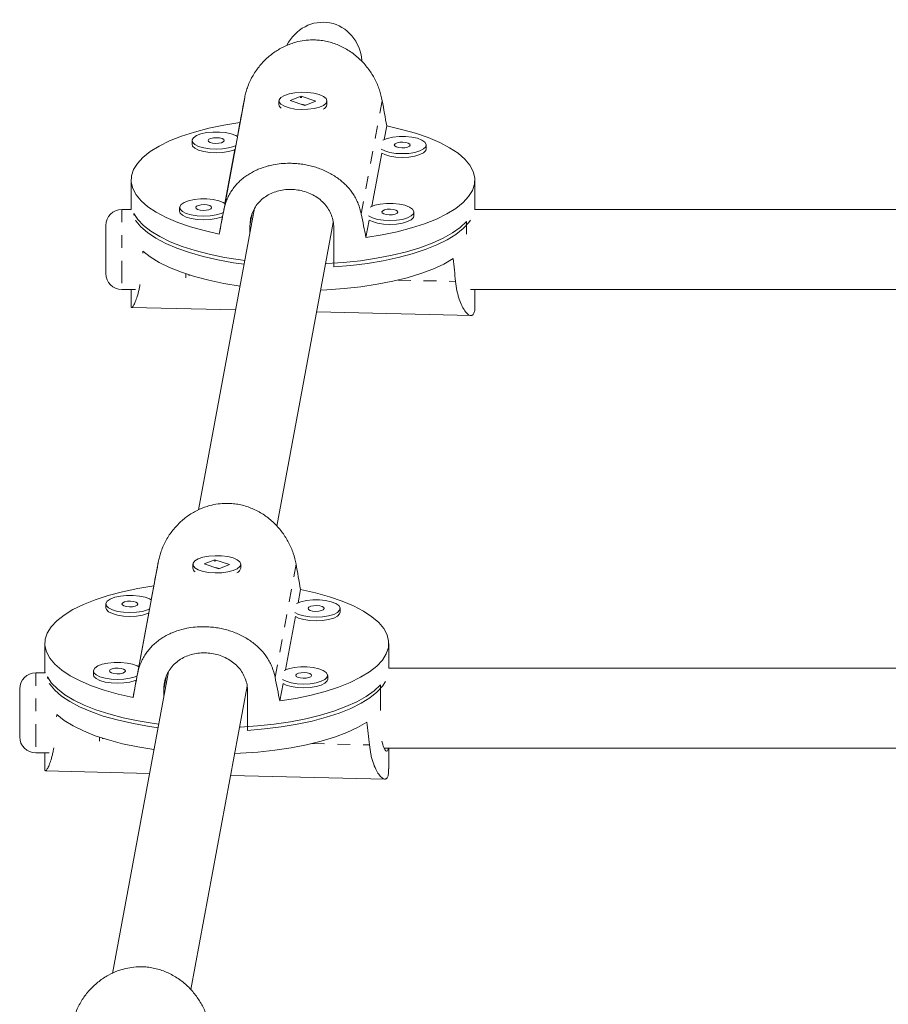
# Model space of a CAD drawing. Extents: x -52 to 365, y -9 to 389.
# Drawn here: x 150 to 157, y 192 to 200 of the extents above; entities that cross this region are included whole.
import ezdxf

# ---------------------------------------------------------------- set-up
doc = ezdxf.new("R2010")
doc.units = 0
doc.header["$LTSCALE"] = 0.125
doc.header["$MEASUREMENT"] = 0
doc.linetypes.add('PHANTOM', pattern=[0.5, 0.25, -0.05, 0.05, -0.05, 0.05, -0.05])
doc.layers.add('CONTOUR', color=7, linetype='CONTINUOUS')

msp = doc.modelspace()

# ---------------------------------------------------------------- linework, layer by layer
at = {"layer": 'CONTOUR', "linetype": 'Continuous', "lineweight": 15}
for p, q in [((151.6371, 199.15), (151.4729, 198.2668)), ((151.9049, 199.123), (151.9049, 199.0938)), ((152.0778, 199.1586), (151.9926, 199.1257)), ((151.9926, 199.1257), (152.107, 199.0874)), ((152.0708, 199.1486), (152.0839, 199.1503)), ((152.1921, 199.1203), (152.0778, 199.1586)), ((152.0778, 199.1523), (152.0778, 199.1586)), ((152.1112, 199.089), (152.0838, 199.0982)), ((152.107, 199.0874), (152.1921, 199.1203)), ((152.2799, 199.0938), (152.2799, 199.123)), ((151.9193, 199.0678), (151.9203, 199.067)), ((152.2622, 199.0651), (152.2654, 199.0678)), ((151.6001, 198.9543), (151.5796, 198.8442)), ((152.7273, 198.8223), (152.7467, 198.9267)), ((151.2259, 198.813), (151.2259, 198.7838)), ((153.0561, 198.7488), (153.0561, 198.778)), ((151.5606, 198.7421), (151.4823, 198.3211)), ((152.63, 198.2992), (152.7073, 198.7145)), ((150.7486, 198.5048), (150.7486, 198.3006)), ((153.4361, 198.3006), (153.4361, 198.5048)), ((150.7507, 198.2745), (150.6769, 198.2745)), ((150.7703, 198.2434), (150.7703, 198.2305)), ((151.1286, 198.2899), (151.1286, 198.2607)), ((151.7146, 198.2845), (151.276, 195.927)), ((152.9588, 198.2257), (152.9588, 198.2549)), ((161.4581, 198.2745), (153.434, 198.2745)), ((153.4361, 198.3006), (153.4341, 198.2745)), ((151.4633, 198.2189), (151.438, 198.0828)), ((151.8883, 195.8011), (152.3292, 198.1715)), ((152.5846, 198.0553), (152.61, 198.1914)), ((153.3706, 198.1808), (153.3706, 198.0815)), ((150.5519, 197.8636), (150.5519, 198.1495)), ((151.678, 198.1473), (151.678, 198.0882)), ((152.3328, 197.8254), (152.3328, 198.1315)), ((150.5519, 197.7745), (150.5519, 197.8636)), ((150.6769, 197.6495), (150.7826, 197.6495)), ((150.7486, 197.6495), (150.7486, 197.5206)), ((153.4021, 197.6495), (161.4736, 197.6495)), ((153.4361, 197.5238), (153.4361, 197.6495)), ((150.7531, 197.5088), (151.5666, 197.4892)), ((152.1995, 197.474), (153.4054, 197.445)), ((150.9637, 195.5293), (150.7994, 194.6461)), ((151.2314, 195.5023), (151.2314, 195.4732)), ((151.4043, 195.5379), (151.3191, 195.505)), ((151.3191, 195.505), (151.4335, 195.4667)), ((151.3973, 195.528), (151.4105, 195.5296)), ((151.5187, 195.4996), (151.4043, 195.5379)), ((151.4043, 195.5317), (151.4043, 195.5379)), ((151.4378, 195.4684), (151.4103, 195.4776)), ((151.4335, 195.4667), (151.5187, 195.4996)), ((151.6064, 195.4732), (151.6064, 195.5023)), ((151.2459, 195.4472), (151.2469, 195.4463)), ((151.5887, 195.4444), (151.5919, 195.4472)), ((150.9266, 195.3336), (150.9062, 195.2236)), ((152.0538, 195.2017), (152.0733, 195.3061)), ((150.5525, 195.1923), (150.5525, 195.1632)), ((150.8872, 195.1214), (150.8088, 194.7004)), ((151.9565, 194.6785), (152.0338, 195.0939)), ((152.3826, 195.1282), (152.3826, 195.1574)), ((150.0751, 194.8841), (150.0751, 194.68)), ((152.7626, 194.6908), (152.7626, 194.8841)), ((150.0773, 194.6538), (150.0034, 194.6538)), ((150.0968, 194.6227), (150.0968, 194.6099)), ((150.4552, 194.6692), (150.4552, 194.64)), ((151.0411, 194.6639), (150.6026, 192.3063)), ((152.2853, 194.6051), (152.2853, 194.6342)), ((161.4581, 194.6908), (152.7626, 194.6908)), ((150.7899, 194.5983), (150.7645, 194.4622)), ((151.2149, 192.1805), (151.6558, 194.5508)), ((151.9112, 194.4346), (151.9365, 194.5707)), ((152.6972, 194.5602), (152.6972, 194.3599)), ((149.8784, 194.243), (149.8784, 194.5288)), ((151.0046, 194.5266), (151.0046, 194.4675)), ((151.6594, 194.2047), (151.6594, 194.5109)), ((149.8784, 194.1538), (149.8784, 194.243)), ((150.0034, 194.0288), (150.1091, 194.0288)), ((150.0751, 194.0288), (150.0751, 193.9)), ((152.7266, 194.0658), (161.4736, 194.0658)), ((152.7626, 193.9032), (152.7626, 194.0658)), ((150.0796, 193.8881), (150.8932, 193.8686)), ((151.526, 193.8534), (152.7319, 193.8244))]:
    msp.add_line(p, q, dxfattribs=at)
at = {"layer": 'CONTOUR', "linetype": 'PHANTOM', "lineweight": 0}
for p, q in [((152.7119, 199.1241), (152.5476, 198.2409)), ((150.6769, 198.2745), (150.6769, 197.7981)), ((151.6962, 198.2449), (151.678, 198.1473)), ((150.6769, 197.7981), (150.6769, 197.6495)), ((151.1769, 197.7406), (151.1769, 197.7721)), ((151.1973, 197.7625), (151.2072, 197.7622)), ((152.8351, 197.7231), (153.2848, 197.7123)), ((152.0384, 195.5035), (151.8741, 194.6203)), ((150.0034, 194.6538), (150.0034, 194.1774)), ((151.0227, 194.6243), (151.0046, 194.5266)), ((150.0034, 194.1774), (150.0034, 194.0288)), ((150.5034, 194.1199), (150.5034, 194.1514)), ((150.5238, 194.1418), (150.5337, 194.1416)), ((152.1616, 194.1024), (152.6113, 194.0916))]:
    msp.add_line(p, q, dxfattribs=at)
at = {"layer": 'CONTOUR', "linetype": 'Continuous', "lineweight": 15, "flags": 128}
for points in [[(152.2201, 199.1723), (152.1784, 199.1829), (152.1302, 199.189), (152.0793, 199.1902), (152.0293, 199.1865), (151.984, 199.178), (151.9467, 199.1654), (151.9203, 199.1497), (151.9066, 199.132), (151.9067, 199.1137), (151.9205, 199.096), (151.9471, 199.0804), (151.9845, 199.0678), (152.0299, 199.0594), (152.0799, 199.0557), (152.1308, 199.057), (152.1789, 199.0632), (152.2206, 199.0738), (152.2527, 199.088), (152.273, 199.1049), (152.2799, 199.1231), (152.2728, 199.1413), (152.2524, 199.1581), (152.2201, 199.1723)], [(151.438, 198.0828), (151.3212, 198.1092), (151.2125, 198.1396), (151.1131, 198.174), (151.024, 198.2118), (150.9461, 198.2527), (150.8803, 198.2962), (150.8272, 198.342), (150.7875, 198.3894), (150.7615, 198.4381), (150.7495, 198.4874), (150.7516, 198.537), (150.7679, 198.5862), (150.798, 198.6346), (150.8418, 198.6816), (150.8988, 198.7267), (150.9683, 198.7695), (151.0497, 198.8095), (151.142, 198.8463), (151.2443, 198.8795), (151.3556, 198.9088), (151.4746, 198.9338), (151.6001, 198.9543)], [(151.5796, 198.8442), (151.5665, 198.8519), (151.5315, 198.8653), (151.4879, 198.8749), (151.4387, 198.8798), (151.3876, 198.8797), (151.3385, 198.8748), (151.2949, 198.8652), (151.2601, 198.8518), (151.2367, 198.8355), (151.2264, 198.8175)], [(152.7467, 198.9267), (152.8635, 198.9004), (152.9722, 198.8699), (153.0716, 198.8356), (153.1608, 198.7978), (153.2386, 198.7569), (153.3044, 198.7133), (153.3575, 198.6676), (153.3972, 198.6201), (153.4233, 198.5715), (153.4353, 198.5221), (153.4331, 198.4725), (153.4169, 198.4233), (153.3867, 198.375), (153.3429, 198.328), (153.2859, 198.2828), (153.2164, 198.2401), (153.1351, 198.2), (153.0427, 198.1632), (152.9404, 198.13), (152.8292, 198.1008), (152.7101, 198.0758), (152.5846, 198.0553)], [(151.2259, 198.7838), (151.2299, 198.77), (151.2471, 198.7527), (151.2766, 198.7377), (151.3163, 198.7262), (151.3631, 198.7189), (151.4137, 198.7164), (151.4643, 198.7189), (151.5111, 198.7263), (151.5507, 198.7379), (151.5606, 198.7421)], [(151.2264, 198.8175), (151.2299, 198.7992), (151.2471, 198.7819), (151.2766, 198.7669), (151.3163, 198.7553), (151.3631, 198.748), (151.4137, 198.7456), (151.4643, 198.7481), (151.5111, 198.7554), (151.5507, 198.7671), (151.5667, 198.7741)], [(151.3511, 198.8145), (151.3542, 198.8058), (151.3664, 198.7982), (151.3857, 198.7928), (151.4093, 198.7906), (151.4335, 198.7917), (151.4546, 198.7961), (151.4695, 198.803), (151.4758, 198.8115), (151.4727, 198.8202), (151.4605, 198.8278), (151.4412, 198.8331), (151.4176, 198.8354), (151.3934, 198.8343), (151.3723, 198.8299), (151.3574, 198.8229), (151.3511, 198.8145)], [(152.7023, 198.7468), (152.7318, 198.7319), (152.7714, 198.7204), (152.8183, 198.7131), (152.8689, 198.7106), (152.9195, 198.7131), (152.9663, 198.7205), (153.0058, 198.7321), (153.0352, 198.7471), (153.0522, 198.7644), (153.0556, 198.7827), (153.0452, 198.8007), (153.0216, 198.817), (152.9867, 198.8304), (152.943, 198.8399), (152.8938, 198.8448), (152.8428, 198.8448), (152.7936, 198.8398), (152.75, 198.8302), (152.7154, 198.8168)], [(152.8062, 198.7795), (152.8094, 198.7708), (152.8216, 198.7632), (152.8409, 198.7579), (152.8644, 198.7556), (152.8886, 198.7567), (152.9097, 198.7611), (152.9246, 198.768), (152.931, 198.7765), (152.9278, 198.7852), (152.9156, 198.7928), (152.8963, 198.7981), (152.8728, 198.8004), (152.8486, 198.7993), (152.8275, 198.7949), (152.8126, 198.788), (152.8062, 198.7795)], [(152.7073, 198.7145), (152.7318, 198.7028), (152.7714, 198.6912), (152.8183, 198.6839), (152.8689, 198.6814), (152.9195, 198.684), (152.9663, 198.6913), (153.0058, 198.7029), (153.0352, 198.7179), (153.0522, 198.7352), (153.0561, 198.7488)], [(151.4823, 198.3211), (151.4692, 198.3288), (151.4342, 198.3422), (151.3906, 198.3517), (151.3414, 198.3566), (151.2903, 198.3566), (151.2412, 198.3516), (151.1976, 198.3421), (151.1628, 198.3286), (151.1394, 198.3123), (151.1291, 198.2943)], [(152.605, 198.2237), (152.6345, 198.2088), (152.6741, 198.1972), (152.721, 198.1899), (152.7716, 198.1875), (152.8222, 198.19), (152.869, 198.1973), (152.9085, 198.2089), (152.9379, 198.2239), (152.9549, 198.2413), (152.9583, 198.2596), (152.9479, 198.2775), (152.9243, 198.2938), (152.8894, 198.3072), (152.8457, 198.3167), (152.7965, 198.3217), (152.7455, 198.3216), (152.6963, 198.3167), (152.6527, 198.3071), (152.618, 198.2937)], [(150.7506, 198.2745), (150.7494, 198.2837), (150.7486, 198.3006)], [(150.7703, 198.2434), (150.8016, 198.1955), (150.8463, 198.149), (150.9039, 198.1044), (150.9738, 198.0621), (151.0553, 198.0226), (151.1476, 197.9863), (151.2496, 197.9535), (151.3604, 197.9247), (151.4788, 197.9), (151.6035, 197.8798), (151.6384, 197.8751)], [(151.1286, 198.2607), (151.1326, 198.2469), (151.1498, 198.2296), (151.1793, 198.2146), (151.219, 198.203), (151.2658, 198.1958), (151.3164, 198.1933), (151.367, 198.1958), (151.4138, 198.2031), (151.4534, 198.2148), (151.4633, 198.2189)], [(151.1291, 198.2943), (151.1326, 198.276), (151.1498, 198.2587), (151.1793, 198.2438), (151.219, 198.2322), (151.2658, 198.2249), (151.3164, 198.2224), (151.367, 198.225), (151.4138, 198.2323), (151.4534, 198.2439), (151.4694, 198.251)], [(151.2538, 198.2913), (151.2569, 198.2827), (151.2691, 198.2751), (151.2884, 198.2697), (151.312, 198.2674), (151.3361, 198.2686), (151.3573, 198.2729), (151.3722, 198.2799), (151.3785, 198.2884), (151.3753, 198.297), (151.3632, 198.3046), (151.3439, 198.31), (151.3203, 198.3123), (151.2961, 198.3111), (151.275, 198.3068), (151.2601, 198.2998), (151.2538, 198.2913)], [(152.7089, 198.2564), (152.7121, 198.2477), (152.7242, 198.2401), (152.7436, 198.2347), (152.7671, 198.2324), (152.7913, 198.2336), (152.8124, 198.238), (152.8273, 198.2449), (152.8337, 198.2534), (152.8305, 198.2621), (152.8183, 198.2697), (152.799, 198.275), (152.7755, 198.2773), (152.7513, 198.2762), (152.7301, 198.2718), (152.7153, 198.2648), (152.7089, 198.2564)], [(151.6331, 197.8466), (151.5502, 197.8586), (151.428, 197.8807), (151.3127, 197.9072), (151.2054, 197.9377), (151.1074, 197.972), (151.0196, 198.0097), (150.9428, 198.0505), (150.878, 198.0938), (150.8258, 198.1392), (150.7867, 198.1864), (150.7832, 198.1917)], [(152.2696, 197.8509), (152.2758, 197.8512), (152.4102, 197.8604), (152.5413, 197.8745), (152.6678, 197.8932), (152.7883, 197.9165), (152.9015, 197.9441), (153.0064, 197.9757), (153.1018, 198.0109), (153.1868, 198.0495), (153.2604, 198.091), (153.3219, 198.1349), (153.3706, 198.1808)], [(153.4015, 198.1917), (153.3873, 198.1716), (153.344, 198.1249), (153.2879, 198.0801), (153.2193, 198.0375), (153.139, 197.9977), (153.0479, 197.961), (152.9469, 197.9278), (152.837, 197.8985), (152.7194, 197.8734), (152.5953, 197.8527), (152.466, 197.8366), (152.3328, 197.8254)], [(152.61, 198.1914), (152.6345, 198.1796), (152.6741, 198.1681), (152.721, 198.1608), (152.7716, 198.1583), (152.8222, 198.1608), (152.869, 198.1682), (152.9085, 198.1798), (152.9379, 198.1948), (152.9549, 198.2121), (152.9588, 198.2257)], [(150.842, 197.9487), (150.899, 197.9036), (150.9686, 197.8608), (151.05, 197.8208), (151.1424, 197.784), (151.2448, 197.7508), (151.356, 197.7216), (151.4751, 197.6966), (151.6006, 197.6761), (151.6014, 197.676)], [(152.2314, 197.6452), (152.2779, 197.6472), (152.4132, 197.6566), (152.5452, 197.6709), (152.6725, 197.6899), (152.7936, 197.7136), (152.9074, 197.7416), (153.0125, 197.7736), (153.108, 197.8094), (153.1928, 197.8484), (153.266, 197.8904)], [(151.5467, 195.5517), (151.5049, 195.5622), (151.4568, 195.5683), (151.4058, 195.5696), (151.3558, 195.5658), (151.3105, 195.5573), (151.2733, 195.5448), (151.2468, 195.5291), (151.2331, 195.5114), (151.2332, 195.493), (151.247, 195.4754), (151.2736, 195.4597), (151.311, 195.4472), (151.3564, 195.4388), (151.4064, 195.4351), (151.4573, 195.4364), (151.5054, 195.4425), (151.5471, 195.4531), (151.5793, 195.4674), (151.5995, 195.4842), (151.6064, 195.5024), (151.5994, 195.5206), (151.5789, 195.5374), (151.5467, 195.5517)], [(150.7645, 194.4622), (150.6477, 194.4885), (150.5391, 194.519), (150.4396, 194.5533), (150.3505, 194.5911), (150.2726, 194.632), (150.2068, 194.6756), (150.1538, 194.7213), (150.114, 194.7688), (150.088, 194.8174), (150.076, 194.8668), (150.0781, 194.9164), (150.0944, 194.9656), (150.1246, 195.0139), (150.1684, 195.0609), (150.2253, 195.106), (150.2949, 195.1488), (150.3762, 195.1888), (150.4685, 195.2256), (150.5709, 195.2588), (150.6821, 195.2881), (150.8011, 195.3131), (150.9266, 195.3336)], [(150.9062, 195.2236), (150.893, 195.2313), (150.8581, 195.2447), (150.8144, 195.2542), (150.7652, 195.2591), (150.7142, 195.2591), (150.665, 195.2541), (150.6214, 195.2446), (150.5866, 195.2311), (150.5632, 195.2148), (150.5529, 195.1968)], [(152.0733, 195.3061), (152.1901, 195.2797), (152.2987, 195.2492), (152.3982, 195.2149), (152.4873, 195.1771), (152.5652, 195.1362), (152.631, 195.0927), (152.684, 195.0469), (152.7238, 194.9995), (152.7498, 194.9508), (152.7618, 194.9014), (152.7597, 194.8519), (152.7434, 194.8027), (152.7132, 194.7543), (152.6694, 194.7073), (152.6125, 194.6622), (152.5429, 194.6194), (152.4616, 194.5794), (152.3693, 194.5426), (152.2669, 194.5094), (152.1557, 194.4801), (152.0367, 194.4551), (151.9112, 194.4346)], [(150.5525, 195.1632), (150.5565, 195.1494), (150.5736, 195.1321), (150.6031, 195.1171), (150.6428, 195.1055), (150.6897, 195.0982), (150.7403, 195.0958), (150.7908, 195.0983), (150.8376, 195.1056), (150.8772, 195.1172), (150.8872, 195.1214)], [(150.5529, 195.1968), (150.5565, 195.1785), (150.5736, 195.1612), (150.6031, 195.1463), (150.6428, 195.1347), (150.6897, 195.1274), (150.7403, 195.1249), (150.7908, 195.1275), (150.8376, 195.1348), (150.8772, 195.1464), (150.8932, 195.1535)], [(150.6776, 195.1938), (150.6808, 195.1851), (150.6929, 195.1775), (150.7123, 195.1722), (150.7358, 195.1699), (150.76, 195.1711), (150.7811, 195.1754), (150.796, 195.1824), (150.8023, 195.1908), (150.7992, 195.1995), (150.787, 195.2071), (150.7677, 195.2125), (150.7441, 195.2148), (150.72, 195.2136), (150.6988, 195.2093), (150.684, 195.2023), (150.6776, 195.1938)], [(152.0289, 195.1262), (152.0583, 195.1113), (152.098, 195.0997), (152.1448, 195.0924), (152.1954, 195.0899), (152.246, 195.0925), (152.2928, 195.0998), (152.3324, 195.1114), (152.3617, 195.1264), (152.3788, 195.1437), (152.3822, 195.1621), (152.3717, 195.18), (152.3481, 195.1963), (152.3132, 195.2097), (152.2696, 195.2192), (152.2204, 195.2241), (152.1693, 195.2241), (152.1202, 195.2191), (152.0766, 195.2096), (152.0419, 195.1962)], [(152.1328, 195.1589), (152.1359, 195.1502), (152.1481, 195.1426), (152.1674, 195.1372), (152.191, 195.1349), (152.2151, 195.1361), (152.2363, 195.1404), (152.2512, 195.1474), (152.2575, 195.1559), (152.2543, 195.1646), (152.2422, 195.1721), (152.2228, 195.1775), (152.1993, 195.1798), (152.1751, 195.1786), (152.154, 195.1743), (152.1391, 195.1673), (152.1328, 195.1589)], [(152.0338, 195.0939), (152.0583, 195.0821), (152.098, 195.0705), (152.1448, 195.0633), (152.1954, 195.0608), (152.246, 195.0633), (152.2928, 195.0707), (152.3324, 195.0823), (152.3617, 195.0973), (152.3788, 195.1146), (152.3826, 195.1282)], [(150.8088, 194.7004), (150.7957, 194.7082), (150.7608, 194.7216), (150.7171, 194.7311), (150.6679, 194.736), (150.6169, 194.736), (150.5677, 194.731), (150.5241, 194.7214), (150.4893, 194.708), (150.4659, 194.6917), (150.4556, 194.6737)], [(151.9316, 194.6031), (151.961, 194.5881), (152.0006, 194.5766), (152.0475, 194.5693), (152.0981, 194.5668), (152.1487, 194.5693), (152.1955, 194.5767), (152.2351, 194.5883), (152.2644, 194.6033), (152.2815, 194.6206), (152.2849, 194.6389), (152.2744, 194.6569), (152.2508, 194.6732), (152.2159, 194.6866), (152.1723, 194.6961), (152.1231, 194.701), (152.072, 194.701), (152.0229, 194.696), (151.9793, 194.6864), (151.9446, 194.6731)], [(150.0771, 194.6538), (150.076, 194.663), (150.0751, 194.68)], [(150.0968, 194.6227), (150.1281, 194.5748), (150.1728, 194.5283), (150.2304, 194.4837), (150.3003, 194.4415), (150.3818, 194.402), (150.4741, 194.3656), (150.5762, 194.3329), (150.6869, 194.304), (150.8053, 194.2794), (150.9301, 194.2592), (150.9649, 194.2545)], [(150.4552, 194.64), (150.4591, 194.6262), (150.4763, 194.6089), (150.5058, 194.594), (150.5455, 194.5824), (150.5924, 194.5751), (150.643, 194.5726), (150.6935, 194.5752), (150.7403, 194.5825), (150.7799, 194.5941), (150.7899, 194.5983)], [(150.4556, 194.6737), (150.4591, 194.6554), (150.4763, 194.6381), (150.5058, 194.6231), (150.5455, 194.6116), (150.5924, 194.6043), (150.643, 194.6018), (150.6935, 194.6043), (150.7403, 194.6117), (150.7799, 194.6233), (150.7959, 194.6304)], [(150.5803, 194.6707), (150.5835, 194.662), (150.5956, 194.6544), (150.615, 194.6491), (150.6385, 194.6468), (150.6627, 194.6479), (150.6838, 194.6523), (150.6987, 194.6592), (150.705, 194.6677), (150.7019, 194.6764), (150.6897, 194.684), (150.6704, 194.6893), (150.6468, 194.6916), (150.6227, 194.6905), (150.6015, 194.6861), (150.5866, 194.6792), (150.5803, 194.6707)], [(152.0355, 194.6357), (152.0386, 194.627), (152.0508, 194.6194), (152.0701, 194.6141), (152.0937, 194.6118), (152.1178, 194.6129), (152.139, 194.6173), (152.1538, 194.6243), (152.1602, 194.6327), (152.157, 194.6414), (152.1449, 194.649), (152.1255, 194.6544), (152.102, 194.6566), (152.0778, 194.6555), (152.0567, 194.6511), (152.0418, 194.6442), (152.0355, 194.6357)], [(150.9596, 194.226), (150.8767, 194.238), (150.7545, 194.2601), (150.6392, 194.2865), (150.532, 194.3171), (150.4339, 194.3514), (150.3461, 194.3891), (150.2694, 194.4298), (150.2046, 194.4731), (150.1524, 194.5186), (150.1133, 194.5657), (150.1097, 194.5711)], [(151.5962, 194.2303), (151.6023, 194.2306), (151.7367, 194.2398), (151.8678, 194.2538), (151.9943, 194.2726), (152.1148, 194.2959), (152.2281, 194.3235), (152.333, 194.3551), (152.4284, 194.3903), (152.5133, 194.4289), (152.5869, 194.4703), (152.6484, 194.5142), (152.6972, 194.5602)], [(152.7375, 194.587), (152.7138, 194.5509), (152.6706, 194.5043), (152.6144, 194.4594), (152.5458, 194.4169), (152.4655, 194.377), (152.3744, 194.3403), (152.2734, 194.3072), (152.1635, 194.2779), (152.0459, 194.2527), (151.9218, 194.232), (151.7925, 194.216), (151.6594, 194.2047)], [(151.9365, 194.5707), (151.961, 194.559), (152.0006, 194.5474), (152.0475, 194.5401), (152.0981, 194.5377), (152.1487, 194.5402), (152.1955, 194.5475), (152.2351, 194.5591), (152.2644, 194.5741), (152.2815, 194.5914), (152.2853, 194.6051)], [(150.1686, 194.3281), (150.2256, 194.2829), (150.2952, 194.2402), (150.3765, 194.2002), (150.4689, 194.1634), (150.5713, 194.1302), (150.6826, 194.1009), (150.8016, 194.0759), (150.9271, 194.0555), (150.9279, 194.0554)], [(151.5579, 194.0245), (151.6044, 194.0266), (151.7398, 194.0359), (151.8718, 194.0502), (151.999, 194.0693), (152.1201, 194.0929), (152.2339, 194.1209), (152.3391, 194.153), (152.4345, 194.1887), (152.5193, 194.2278), (152.5926, 194.2698)]]:
    msp.add_lwpolyline(points, dxfattribs=at)
at = {"layer": 'CONTOUR', "linetype": 'Continuous', "lineweight": 15}
for centre, radius, start, end in [((151.9409, 199.0962), 0.0361, 183.85223, 240.53886), ((152.233, 199.1016), 0.0475, 290.12296, 350.6161), ((150.6769, 198.1495), 0.125, 90, 180), ((150.6769, 197.7745), 0.125, 180, 270), ((151.2674, 195.4756), 0.0361, 183.85223, 240.53886), ((151.5595, 195.4809), 0.0475, 290.12296, 350.6161), ((150.0034, 194.5288), 0.125, 90, 180), ((150.0034, 194.1538), 0.125, 180, 270)]:
    msp.add_arc(centre, radius, start, end, dxfattribs=at)
for centre, major_axis, ratio, start_param, end_param in [((152.2404, 199.4024), (0.0614, 0.33), 0.931065, 0, 1.261624), ((152.2404, 199.4024), (0.0614, 0.33), 0.931065, 4.99152, 6.283185), ((152.0924, 201.5456), (1.3437, 7.0954), 0.000222, 1.915238, 1.944698), ((152.0924, 201.5456), (-1.3325, 7.1597), 0.024261, 4.333402, 4.362863), ((152.0924, 201.5456), (1.3437, 7.0954), 0.000222, 4.202603, 4.232064), ((152.0924, 201.5456), (-1.3325, 7.1597), 0.024261, 2.046037, 2.075498), ((152.0924, 195.0848), (-0.1003, 6.6293), 0.202133, 1.121033, 1.123774), ((152.0924, 195.0848), (-0.1003, 6.6293), 0.202133, 5.116853, 5.146314), ((151.4189, 197.925), (1.3437, 7.0954), 0.000222, 1.915238, 1.944698), ((151.4189, 197.925), (-1.3325, 7.1597), 0.024261, 4.333402, 4.362863), ((151.4189, 197.925), (1.3437, 7.0954), 0.000222, 4.202603, 4.232064), ((151.4189, 197.925), (-1.3325, 7.1597), 0.024261, 2.046037, 2.075498), ((151.4189, 191.4642), (-0.1003, 6.6293), 0.202133, 1.121033, 1.123774), ((151.4189, 191.4642), (-0.1003, 6.6293), 0.202133, 5.116853, 5.146314)]:
    msp.add_ellipse(centre, major_axis=major_axis, ratio=ratio, start_param=start_param, end_param=end_param, dxfattribs=at)
for points, knots in [([(152.7119, 199.1241), (152.7055, 199.1527), (152.6959, 199.1957), (152.6738, 199.2517), (152.6478, 199.3063), (152.6155, 199.3579), (152.5777, 199.4055), (152.5462, 199.4395), (152.5117, 199.4713), (152.4742, 199.5005), (152.4338, 199.5268), (152.3917, 199.5492), (152.3484, 199.5676), (152.304, 199.5819), (152.2579, 199.5923), (152.2121, 199.5982), (152.138, 199.601), (152.0654, 199.5911), (151.9829, 199.5652), (151.9305, 199.5415), (151.8809, 199.5115), (151.8448, 199.4856), (151.8104, 199.4566), (151.7781, 199.4247), (151.7481, 199.3899), (151.7206, 199.3523), (151.6959, 199.3122), (151.6745, 199.2698), (151.6579, 199.2281), (151.6452, 199.188), (151.6398, 199.1627), (151.6371, 199.15)], [0, 0, 0, 0, 0.058428, 0.088117, 0.118255, 0.176614, 0.206198, 0.236171, 0.266563, 0.297168, 0.328457, 0.359993, 0.389787, 0.419811, 0.450585, 0.48163, 0.509525, 0.594669, 0.622126, 0.677714, 0.705886, 0.734874, 0.764047, 0.7935, 0.823336, 0.853806, 0.884492, 0.915879, 0.947522, 0.973681, 1, 1, 1, 1]), ([(152.5476, 198.2409), (152.5409, 198.2674), (152.5307, 198.3074), (152.5074, 198.3567), (152.48, 198.4037), (152.446, 198.4467), (152.4066, 198.4853), (152.3737, 198.5123), (152.3379, 198.5372), (152.2992, 198.5599), (152.2577, 198.58), (152.2146, 198.597), (152.1705, 198.6109), (152.1254, 198.6218), (152.0788, 198.6297), (152.0328, 198.6343), (151.9587, 198.6368), (151.8867, 198.6301), (151.8055, 198.6115), (151.7543, 198.5941), (151.706, 198.5716), (151.6711, 198.552), (151.638, 198.5295), (151.607, 198.5044), (151.5782, 198.4765), (151.552, 198.4458), (151.5285, 198.4121), (151.5082, 198.3756), (151.4924, 198.3387), (151.4805, 198.3024), (151.4754, 198.2787), (151.4729, 198.2668)], [0, 0, 0, 0, 0.058428, 0.088117, 0.118255, 0.176614, 0.206198, 0.236171, 0.266563, 0.297168, 0.328457, 0.359993, 0.389787, 0.419811, 0.450585, 0.48163, 0.509525, 0.594669, 0.622126, 0.677714, 0.705886, 0.734874, 0.764047, 0.7935, 0.823336, 0.853806, 0.884492, 0.915879, 0.947522, 0.973681, 1, 1, 1, 1]), ([(152.3328, 198.1315), (152.332, 198.1482), (152.3302, 198.1819), (152.3162, 198.2301), (152.2941, 198.2755), (152.2641, 198.3164), (152.2265, 198.3526), (152.1825, 198.3828), (152.1328, 198.4066), (152.0799, 198.4227), (152.0247, 198.4312), (151.9702, 198.4317), (151.9167, 198.4246), (151.8665, 198.4103), (151.8196, 198.3887), (151.7777, 198.3604), (151.7414, 198.3252), (151.7124, 198.2844), (151.6915, 198.2382), (151.6799, 198.1921), (151.6786, 198.1609), (151.678, 198.1473)], [0, 0, 0, 0, 0.05183, 0.105193, 0.157015, 0.210288, 0.263089, 0.317379, 0.370829, 0.425888, 0.478291, 0.53228, 0.583615, 0.636415, 0.688228, 0.741469, 0.794597, 0.84925, 0.902563, 0.9575, 1, 1, 1, 1]), ([(153.2848, 197.7123), (153.2881, 197.6872), (153.293, 197.6494), (153.3038, 197.6052), (153.3161, 197.5644), (153.3304, 197.5295), (153.3455, 197.501), (153.3573, 197.4825), (153.3692, 197.4674), (153.381, 197.4559), (153.3923, 197.4482), (153.4026, 197.4446), (153.4117, 197.4451), (153.4196, 197.4496), (153.4262, 197.4581), (153.431, 197.4706), (153.4354, 197.4891), (153.4349, 197.5103), (153.4346, 197.5238)], [0, 0, 0, 0, 0.104588, 0.157733, 0.211681, 0.316148, 0.369104, 0.422756, 0.47716, 0.531943, 0.587953, 0.644405, 0.697736, 0.75148, 0.806568, 0.862139, 0.912073, 1, 1, 1, 1]), ([(150.8181, 197.6884), (150.8168, 197.6807), (150.8137, 197.6616), (150.8055, 197.6249), (150.7957, 197.5904), (150.7857, 197.5625), (150.7782, 197.5445), (150.7711, 197.5299), (150.7644, 197.5187), (150.7587, 197.5117), (150.7548, 197.5085), (150.7534, 197.5091), (150.7531, 197.5092)], [0, 0, 0, 0, 0.067721, 0.167664, 0.361194, 0.459298, 0.558692, 0.659478, 0.760968, 0.864729, 0.969308, 1, 1, 1, 1]), ([(150.7509, 197.5097), (150.7501, 197.5109), (150.7488, 197.5129), (150.7488, 197.5183), (150.7488, 197.5206)], [0, 0, 0, 0, 0.57818, 1, 1, 1, 1]), ([(152.0384, 195.5035), (152.0321, 195.532), (152.0225, 195.575), (152.0004, 195.6311), (151.9744, 195.6856), (151.942, 195.7373), (151.9043, 195.7849), (151.8727, 195.8189), (151.8382, 195.8506), (151.8007, 195.8799), (151.7604, 195.9062), (151.7182, 195.9286), (151.6749, 195.9469), (151.6306, 195.9613), (151.5844, 195.9717), (151.5386, 195.9776), (151.4646, 195.9804), (151.392, 195.9705), (151.3094, 195.9446), (151.257, 195.9209), (151.2074, 195.8909), (151.1713, 195.865), (151.1369, 195.836), (151.1047, 195.804), (151.0746, 195.7692), (151.0471, 195.7317), (151.0225, 195.6916), (151.001, 195.6492), (150.9844, 195.6075), (150.9718, 195.5674), (150.9664, 195.542), (150.9637, 195.5293)], [0, 0, 0, 0, 0.0584277, 0.0881166, 0.1182547, 0.1766143, 0.2061981, 0.2361705, 0.2665631, 0.2971676, 0.3284572, 0.3599934, 0.3897869, 0.4198105, 0.4505852, 0.4816296, 0.5095248, 0.5946692, 0.6221264, 0.677714, 0.7058863, 0.7348743, 0.7640471, 0.7935003, 0.8233355, 0.8538059, 0.8844917, 0.9158794, 0.9475223, 0.9736807, 1, 1, 1, 1]), ([(151.8741, 194.6203), (151.8674, 194.6468), (151.8572, 194.6867), (151.8339, 194.7361), (151.8065, 194.7831), (151.7725, 194.8261), (151.7331, 194.8646), (151.7003, 194.8917), (151.6645, 194.9166), (151.6257, 194.9392), (151.5842, 194.9594), (151.5411, 194.9764), (151.497, 194.9903), (151.452, 195.0011), (151.4054, 195.009), (151.3593, 195.0136), (151.2852, 195.0161), (151.2132, 195.0094), (151.132, 194.9908), (151.0808, 194.9734), (151.0326, 194.951), (150.9977, 194.9313), (150.9645, 194.9089), (150.9335, 194.8838), (150.9047, 194.8559), (150.8785, 194.8251), (150.855, 194.7914), (150.8347, 194.755), (150.8189, 194.7181), (150.807, 194.6817), (150.8019, 194.658), (150.7994, 194.6461)], [0, 0, 0, 0, 0.058428, 0.088117, 0.118255, 0.176614, 0.206198, 0.236171, 0.266563, 0.297168, 0.328457, 0.359993, 0.389787, 0.419811, 0.450585, 0.48163, 0.509525, 0.594669, 0.622126, 0.677714, 0.705886, 0.734874, 0.764047, 0.7935, 0.823336, 0.853806, 0.884492, 0.915879, 0.947522, 0.973681, 1, 1, 1, 1]), ([(151.6594, 194.5109), (151.6585, 194.5275), (151.6567, 194.5613), (151.6427, 194.6095), (151.6207, 194.6548), (151.5906, 194.6957), (151.553, 194.732), (151.509, 194.7622), (151.4593, 194.786), (151.4064, 194.8021), (151.3512, 194.8105), (151.2967, 194.8111), (151.2432, 194.8039), (151.193, 194.7896), (151.1461, 194.768), (151.1042, 194.7397), (151.068, 194.7046), (151.039, 194.6637), (151.0181, 194.6176), (151.0064, 194.5714), (151.0051, 194.5402), (151.0046, 194.5266)], [0, 0, 0, 0, 0.0518304, 0.1051931, 0.1570154, 0.2102883, 0.2630887, 0.3173788, 0.370829, 0.4258877, 0.4782908, 0.5322802, 0.5836147, 0.6364151, 0.6882275, 0.7414692, 0.7945972, 0.8492496, 0.9025629, 0.9575002, 1, 1, 1, 1]), ([(152.6113, 194.0916), (152.6146, 194.0666), (152.6196, 194.0288), (152.6304, 193.9845), (152.6426, 193.9438), (152.6569, 193.9089), (152.6721, 193.8803), (152.6839, 193.8619), (152.6957, 193.8468), (152.7075, 193.8352), (152.7188, 193.8275), (152.7291, 193.824), (152.7383, 193.8245), (152.7461, 193.8289), (152.7527, 193.8374), (152.7575, 193.85), (152.7619, 193.8684), (152.7614, 193.8897), (152.7611, 193.9032)], [0, 0, 0, 0, 0.104588, 0.157733, 0.211681, 0.316148, 0.369104, 0.422756, 0.47716, 0.531943, 0.587953, 0.644405, 0.697736, 0.75148, 0.806568, 0.862139, 0.912073, 1, 1, 1, 1]), ([(152.7095, 194.121), (152.712, 194.1103), (152.7171, 194.0885), (152.7264, 194.0647), (152.7359, 194.0486), (152.7451, 194.0414), (152.7526, 194.0443), (152.7575, 194.0526), (152.759, 194.0628), (152.7594, 194.0658)], [0, 0, 0, 0, 0.148393, 0.303385, 0.462749, 0.619649, 0.781269, 0.935095, 1, 1, 1, 1]), ([(150.1446, 194.0678), (150.1434, 194.0601), (150.1402, 194.041), (150.1321, 194.0043), (150.1223, 193.9698), (150.1123, 193.9419), (150.1048, 193.9239), (150.0976, 193.9093), (150.0909, 193.8981), (150.0852, 193.891), (150.0813, 193.8879), (150.0799, 193.8884), (150.0796, 193.8885)], [0, 0, 0, 0, 0.067721, 0.167664, 0.361194, 0.459298, 0.558692, 0.659478, 0.760968, 0.864729, 0.969308, 1, 1, 1, 1]), ([(150.0774, 193.8891), (150.0767, 193.8903), (150.0753, 193.8923), (150.0753, 193.8977), (150.0753, 193.9)], [0, 0, 0, 0, 0.57818, 1, 1, 1, 1]), ([(151.3649, 191.8828), (151.3586, 191.9114), (151.349, 191.9544), (151.3269, 192.0104), (151.3009, 192.065), (151.2686, 192.1166), (151.2308, 192.1642), (151.1993, 192.1982), (151.1647, 192.23), (151.1272, 192.2593), (151.0869, 192.2855), (151.0448, 192.3079), (151.0015, 192.3263), (150.9571, 192.3406), (150.911, 192.351), (150.8652, 192.3569), (150.7911, 192.3597), (150.7185, 192.3498), (150.6359, 192.3239), (150.5836, 192.3002), (150.5339, 192.2702), (150.4979, 192.2444), (150.4635, 192.2153), (150.4312, 192.1834), (150.4011, 192.1486), (150.3737, 192.1111), (150.349, 192.0709), (150.3276, 192.0285), (150.3109, 191.9869), (150.2983, 191.9467), (150.2929, 191.9214), (150.2902, 191.9087)], [0, 0, 0, 0, 0.058428, 0.088117, 0.118255, 0.176614, 0.206198, 0.236171, 0.266563, 0.297168, 0.328457, 0.359993, 0.389787, 0.419811, 0.450585, 0.48163, 0.509525, 0.594669, 0.622126, 0.677714, 0.705886, 0.734874, 0.764047, 0.7935, 0.823336, 0.853806, 0.884492, 0.915879, 0.947522, 0.973681, 1, 1, 1, 1])]:
    msp.add_open_spline(points, degree=3, knots=knots, dxfattribs=at)

doc.saveas('drawing.dxf')
